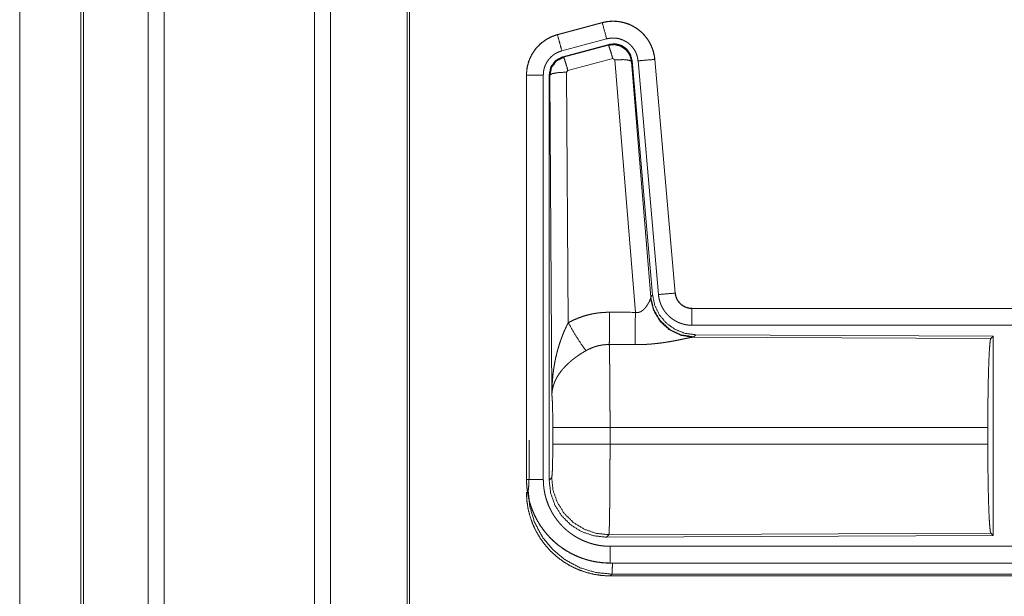
# Model space of a CAD drawing. Units: inches. Extents: x 26 to 138, y 11 to 120.
# Drawn here: x 90 to 93, y 21 to 23 of the extents above; entities that cross this region are included whole.
import ezdxf

# ---------------------------------------------------------------- set-up
doc = ezdxf.new("R2010")
doc.units = ezdxf.units.IN
doc.header["$MEASUREMENT"] = 0
doc.layers.add('Trimetric', color=7, linetype='Continuous', true_color=0xffffff)

msp = doc.modelspace()

# ---------------------------------------------------------------- linework, layer by layer
at = {"layer": 'Trimetric', "color": 18, "linetype": 'Continuous', "lineweight": 18}
for p, q in [((90.4343, 14.9205), (90.4343, 91.0801)), ((90.4821, 91.0826), (90.4821, 14.918)), ((90.9303, 14.918), (90.9303, 91.0814)), ((90.9781, 91.0789), (90.9781, 14.9217)), ((90.2337, 14.9799), (90.2337, 91.0207)), ((90.2411, 91.0232), (90.2411, 14.9774)), ((91.2064, 14.9786), (91.2064, 91.0207)), ((91.2138, 91.017), (91.2138, 14.9836)), ((90.0512, 15.7425), (90.0512, 52.2491)), ((90.0512, 52.2491), (90.0512, 15.7425)), ((91.7883, 22.9569), (91.6547, 22.9211)), ((91.6548, 22.9207), (91.7884, 22.9565)), ((91.7883, 22.9569), (91.7884, 22.9565)), ((91.6547, 22.9211), (91.6548, 22.9207)), ((91.6677, 22.8725), (91.8013, 22.9083)), ((91.6708, 22.8551), (91.8082, 22.8919)), ((91.6729, 22.8535), (91.8065, 22.8895)), ((91.8065, 22.8895), (91.8082, 22.8919)), ((91.6708, 22.8551), (91.6729, 22.8535)), ((91.8195, 22.85), (91.6858, 22.8139)), ((91.8257, 22.8455), (91.8195, 22.85)), ((91.887, 22.0926), (91.8257, 22.8455)), ((91.8772, 22.8436), (91.8755, 22.8412)), ((91.8772, 22.8436), (91.9384, 22.1444)), ((91.8949, 22.8427), (91.9559, 22.1457)), ((91.9447, 22.8471), (92.0057, 22.15)), ((91.9451, 22.8471), (91.9447, 22.8471)), ((92.0061, 22.1501), (91.9451, 22.8471)), ((91.6858, 22.8139), (91.6821, 22.8091)), ((91.8755, 22.8412), (91.9327, 22.1382)), ((91.5621, 22.8005), (91.5625, 22.8005)), ((91.5621, 22.8005), (91.5621, 21.5943)), ((91.5625, 21.5943), (91.5625, 22.8005)), ((91.6125, 21.5943), (91.6125, 22.8005)), ((91.6301, 21.5919), (91.6301, 22.802)), ((91.6322, 22.8004), (91.6301, 22.802)), ((91.638, 21.8473), (91.6322, 22.8004)), ((91.6821, 22.8091), (91.6867, 22.0617)), ((91.932, 22.1335), (91.9327, 22.1382)), ((91.9327, 22.1382), (91.9384, 22.1444)), ((92.0061, 22.1501), (92.0057, 22.15)), ((92.0558, 22.1045), (92.0558, 22.104)), ((97.5873, 22.1045), (92.0558, 22.1045)), ((92.0558, 22.104), (96.5474, 22.104)), ((92.0558, 22.0541), (96.5474, 22.0541)), ((92.0672, 22.0258), (92.0615, 22.0196)), ((92.0672, 22.0258), (92.9542, 22.0219)), ((92.9469, 22.0146), (92.9542, 22.0219)), ((92.9542, 22.0219), (92.9542, 21.427)), ((92.0615, 22.0196), (92.0578, 22.0185)), ((92.0578, 22.0185), (92.9469, 22.0146)), ((91.6408, 21.6996), (91.6408, 21.7493)), ((92.938, 21.7493), (91.8114, 21.7493)), ((91.8114, 21.7493), (91.8114, 21.6996)), ((92.938, 21.7493), (92.938, 21.6996)), ((91.5708, 21.6616), (91.5708, 21.7113)), ((91.8114, 21.6996), (92.938, 21.6996)), ((91.5621, 21.5943), (91.5625, 21.5943)), ((91.6301, 21.5919), (91.6374, 21.5992)), ((92.9469, 21.4343), (91.808, 21.4293)), ((92.9542, 21.427), (92.9469, 21.4343)), ((91.808, 21.4293), (91.8007, 21.422)), ((92.9542, 21.427), (91.8007, 21.422)), ((96.5474, 21.3948), (91.812, 21.3948)), ((91.812, 21.3444), (91.812, 21.3449)), ((91.812, 21.3449), (96.5474, 21.3449)), ((97.5873, 21.3444), (91.812, 21.3444)), ((91.8173, 21.3118), (91.812, 21.3064)), ((91.812, 21.3064), (97.5873, 21.3064)), ((97.0215, 21.3118), (91.8173, 21.3118))]:
    msp.add_line(p, q, dxfattribs=at)
for points, knots in [([(91.9451, 22.8471), (91.9432, 22.8606), (91.9398, 22.8738), (91.935, 22.8866), (91.9288, 22.8987), (91.9214, 22.9101), (91.9127, 22.9207), (91.903, 22.9302), (91.8923, 22.9386), (91.8807, 22.9458), (91.8685, 22.9517), (91.8556, 22.9562), (91.8423, 22.9593), (91.8288, 22.9609), (91.8152, 22.9611), (91.8016, 22.9597), (91.7883, 22.9569)], [0, 0, 0.06253, 0.125047, 0.187556, 0.250064, 0.312558, 0.37503, 0.437514, 0.500012, 0.562482, 0.624964, 0.687464, 0.749943, 0.812435, 0.87496, 0.937484, 1, 1]), ([(91.7884, 22.9565), (91.795, 22.9581), (91.8017, 22.9593), (91.8084, 22.9602), (91.8152, 22.9606), (91.8219, 22.9608), (91.8288, 22.9605), (91.8305, 22.9604), (91.8322, 22.9602), (91.8339, 22.9601), (91.8356, 22.9599), (91.8389, 22.9594), (91.8423, 22.9589), (91.8489, 22.9575), (91.8554, 22.9558), (91.8619, 22.9538), (91.8683, 22.9513), (91.8698, 22.9507), (91.8714, 22.95), (91.873, 22.9493), (91.8745, 22.9485), (91.8775, 22.947), (91.8805, 22.9454), (91.8864, 22.942), (91.892, 22.9383), (91.8975, 22.9343), (91.9027, 22.9299), (91.904, 22.9288), (91.9052, 22.9276), (91.9065, 22.9265), (91.9077, 22.9253), (91.9101, 22.9229), (91.9124, 22.9204), (91.9169, 22.9153), (91.921, 22.9099), (91.9249, 22.9044), (91.9284, 22.8986), (91.9293, 22.8971), (91.9301, 22.8956), (91.9309, 22.8941), (91.9317, 22.8926), (91.9332, 22.8895), (91.9346, 22.8864), (91.9372, 22.8801), (91.9394, 22.8738), (91.9412, 22.8673), (91.9427, 22.8606), (91.9434, 22.8573), (91.9439, 22.8539), (91.9443, 22.8505), (91.9447, 22.8471)], [0, 0, 0.031415, 0.062625, 0.093726, 0.124841, 0.156032, 0.18739, 0.195259, 0.203137, 0.210994, 0.218833, 0.23449, 0.250089, 0.281216, 0.312307, 0.343453, 0.374779, 0.38265, 0.390531, 0.398394, 0.406244, 0.421899, 0.437531, 0.46866, 0.499769, 0.530907, 0.562193, 0.57005, 0.577922, 0.585806, 0.593672, 0.609348, 0.624967, 0.656137, 0.687225, 0.718354, 0.749602, 0.757452, 0.765308, 0.773189, 0.781054, 0.79677, 0.812421, 0.843601, 0.874702, 0.905816, 0.937037, 0.952731, 0.968467, 0.984237, 1, 1]), ([(91.8013, 22.9083), (91.7903, 22.9495), (91.7884, 22.9565)], [0, 0, 0.854655, 1, 1]), ([(91.6547, 22.9211), (91.6355, 22.9142), (91.6176, 22.9043), (91.6016, 22.8916), (91.5879, 22.8765), (91.5769, 22.8593), (91.5687, 22.8406), (91.5638, 22.8208), (91.5621, 22.8005)], [0, 0, 0.125046, 0.250023, 0.375037, 0.500007, 0.625, 0.749974, 0.874982, 1, 1]), ([(91.5625, 22.8005), (91.5629, 22.8107), (91.5642, 22.8207), (91.5662, 22.8307), (91.5691, 22.8404), (91.5695, 22.8417), (91.57, 22.8429), (91.5704, 22.8441), (91.5709, 22.8453), (91.5718, 22.8476), (91.5728, 22.85), (91.5749, 22.8546), (91.5772, 22.8591), (91.5823, 22.8679), (91.5882, 22.8762), (91.5898, 22.8782), (91.5914, 22.8802), (91.5931, 22.8822), (91.5948, 22.8841), (91.5983, 22.8878), (91.6019, 22.8913), (91.6096, 22.8979), (91.6178, 22.9039), (91.6188, 22.9046), (91.6199, 22.9053), (91.621, 22.906), (91.6221, 22.9067), (91.6243, 22.908), (91.6265, 22.9093), (91.631, 22.9117), (91.6356, 22.9139), (91.6403, 22.9159), (91.645, 22.9177), (91.6475, 22.9185), (91.6499, 22.9193), (91.6511, 22.9197), (91.6523, 22.92), (91.653, 22.9202), (91.6539, 22.9205), (91.6542, 22.9206), (91.6543, 22.9206), (91.6545, 22.9206), (91.6547, 22.9207), (91.6548, 22.9207)], [0, 0, 0.062693, 0.124935, 0.187162, 0.249757, 0.257647, 0.265523, 0.273387, 0.281243, 0.296914, 0.312544, 0.343721, 0.374835, 0.437044, 0.499571, 0.515315, 0.531044, 0.546744, 0.562393, 0.59362, 0.624731, 0.686917, 0.749393, 0.757249, 0.765139, 0.772991, 0.780879, 0.796605, 0.812318, 0.843596, 0.874813, 0.905984, 0.937239, 0.952883, 0.968548, 0.976405, 0.984239, 0.988187, 0.994081, 0.996068, 0.997023, 0.998016, 0.999007, 1, 1]), ([(91.6677, 22.8725), (91.6614, 22.8961), (91.6548, 22.9207)], [0, 0, 0.490154, 1, 1]), ([(91.8013, 22.9083), (91.8053, 22.9092), (91.8093, 22.9099), (91.8133, 22.9104), (91.8174, 22.9107), (91.8214, 22.9108), (91.8255, 22.9106), (91.8265, 22.9106), (91.8275, 22.9105), (91.8286, 22.9104), (91.8296, 22.9103), (91.8316, 22.91), (91.8336, 22.9097), (91.8376, 22.9089), (91.8415, 22.9078), (91.8453, 22.9066), (91.8491, 22.9052), (91.851, 22.9043), (91.8529, 22.9035), (91.8547, 22.9026), (91.8565, 22.9016), (91.86, 22.8996), (91.8634, 22.8974), (91.8666, 22.8949), (91.8698, 22.8923), (91.8713, 22.891), (91.8728, 22.8896), (91.8742, 22.8881), (91.8756, 22.8866), (91.8783, 22.8836), (91.8807, 22.8804), (91.883, 22.877), (91.8852, 22.8736), (91.8857, 22.8727), (91.8862, 22.8718), (91.8867, 22.8709), (91.8871, 22.87), (91.888, 22.8681), (91.8889, 22.8663), (91.8904, 22.8625), (91.8917, 22.8587), (91.8928, 22.8548), (91.8937, 22.8509), (91.8941, 22.8488), (91.8944, 22.8468), (91.8947, 22.8448), (91.8949, 22.8427)], [0, 0, 0.031382, 0.062607, 0.093725, 0.124828, 0.156005, 0.18735, 0.195226, 0.20311, 0.211005, 0.21881, 0.23446, 0.250071, 0.281174, 0.312306, 0.343464, 0.374744, 0.390484, 0.406245, 0.421892, 0.437522, 0.468648, 0.499755, 0.530894, 0.562172, 0.577913, 0.593662, 0.609345, 0.624973, 0.656134, 0.687231, 0.718347, 0.749603, 0.757434, 0.765295, 0.773175, 0.781052, 0.796761, 0.812412, 0.843586, 0.874688, 0.90581, 0.937041, 0.952727, 0.968468, 0.984232, 1, 1]), ([(91.6125, 22.8005), (91.6127, 22.8066), (91.6135, 22.8126), (91.6147, 22.8185), (91.6164, 22.8244), (91.6169, 22.8258), (91.6175, 22.8273), (91.618, 22.8287), (91.6186, 22.8301), (91.6199, 22.8329), (91.6213, 22.8356), (91.6244, 22.8408), (91.6279, 22.8458), (91.6288, 22.847), (91.6298, 22.8482), (91.6308, 22.8494), (91.6318, 22.8505), (91.6339, 22.8527), (91.6361, 22.8548), (91.6406, 22.8588), (91.6456, 22.8624), (91.6469, 22.8632), (91.6482, 22.8641), (91.6495, 22.8648), (91.6508, 22.8656), (91.6535, 22.867), (91.6563, 22.8683), (91.6619, 22.8706), (91.6677, 22.8725)], [0, 0, 0.0627, 0.124945, 0.187165, 0.249771, 0.265521, 0.281244, 0.296923, 0.312564, 0.343726, 0.374855, 0.437056, 0.499602, 0.515327, 0.531063, 0.546777, 0.562434, 0.593638, 0.624773, 0.686953, 0.749431, 0.765145, 0.780941, 0.796646, 0.812315, 0.843636, 0.874851, 0.937277, 1, 1]), ([(91.8066, 22.8895), (91.8256, 22.8912), (91.844, 22.8862), (91.8596, 22.8753), (91.8706, 22.8596), (91.8755, 22.8412)], [0, 0, 0.199908, 0.399926, 0.59992, 0.799983, 1, 1]), ([(91.8195, 22.85), (91.8137, 22.87), (91.809, 22.8841), (91.8066, 22.8895)], [0, 0, 0.499939, 0.857198, 1, 1]), ([(91.8082, 22.8919), (91.8272, 22.8936), (91.8457, 22.8886), (91.8613, 22.8777), (91.8722, 22.862), (91.8772, 22.8436)], [0, 0, 0.200052, 0.400006, 0.599925, 0.799934, 1, 1]), ([(91.6301, 22.802), (91.6352, 22.8252), (91.6497, 22.8441), (91.6708, 22.8551)], [0, 0, 0.333355, 0.666665, 1, 1]), ([(91.6322, 22.8004), (91.6373, 22.8236), (91.6518, 22.8425), (91.6729, 22.8535)], [0, 0, 0.333414, 0.666744, 1, 1]), ([(91.6858, 22.8139), (91.68, 22.8339), (91.6754, 22.8481), (91.6729, 22.8535)], [0, 0, 0.499958, 0.857203, 1, 1]), ([(91.8257, 22.8455), (91.8499, 22.8464), (91.868, 22.8448), (91.8755, 22.8412)], [0, 0, 0.477986, 0.836785, 1, 1]), ([(91.8949, 22.8427), (91.9193, 22.8449), (91.9447, 22.8471)], [0, 0, 0.490192, 1, 1]), ([(91.6125, 22.8005), (91.5698, 22.8005), (91.5625, 22.8005)], [0, 0, 0.854723, 1, 1]), ([(91.6821, 22.8091), (91.6576, 22.8078), (91.6394, 22.8046), (91.6322, 22.8004)], [0, 0, 0.47698, 0.836476, 1, 1]), ([(92.0615, 22.0196), (92.0237, 22.0254), (91.9892, 22.042), (91.961, 22.068), (91.9416, 22.101), (91.9327, 22.1382)], [0, 0, 0.199954, 0.399977, 0.600025, 0.800025, 1, 1]), ([(91.9384, 22.1444), (91.945, 22.1131), (91.9591, 22.0845), (91.9798, 22.0601), (92.0058, 22.0415), (92.0355, 22.0298), (92.0672, 22.0258)], [0, 0, 0.166692, 0.333348, 0.500001, 0.666623, 0.833287, 1, 1]), ([(91.9559, 22.1457), (91.9803, 22.1478), (92.0057, 22.15)], [0, 0, 0.490192, 1, 1]), ([(91.9559, 22.1457), (91.9564, 22.141), (91.9571, 22.1364), (91.9581, 22.1319), (91.9592, 22.1274), (91.9606, 22.123), (91.9621, 22.1186), (91.963, 22.1164), (91.9639, 22.1143), (91.9644, 22.1132), (91.9648, 22.1121), (91.9653, 22.1111), (91.9658, 22.11), (91.968, 22.1059), (91.9703, 22.1019), (91.9729, 22.098), (91.9755, 22.0942), (91.9784, 22.0906), (91.9815, 22.0871), (91.983, 22.0854), (91.9847, 22.0837), (91.9863, 22.082), (91.988, 22.0804), (91.9915, 22.0774), (91.9952, 22.0745), (91.9989, 22.0718), (92.0028, 22.0693), (92.0048, 22.068), (92.0068, 22.0669), (92.0078, 22.0663), (92.0088, 22.0658), (92.0099, 22.0652), (92.0109, 22.0647), (92.0151, 22.0627), (92.0194, 22.0609), (92.0238, 22.0593), (92.0282, 22.058), (92.0327, 22.0568), (92.0372, 22.0558), (92.0395, 22.0554), (92.0418, 22.0551), (92.0442, 22.0548), (92.0465, 22.0545), (92.0512, 22.0542), (92.0558, 22.0541)], [0, 0, 0.031417, 0.062659, 0.093786, 0.124876, 0.155984, 0.187188, 0.202828, 0.218546, 0.226417, 0.234294, 0.24215, 0.250003, 0.281282, 0.312436, 0.343528, 0.374624, 0.405779, 0.437089, 0.452812, 0.468562, 0.484249, 0.499866, 0.531062, 0.562147, 0.593241, 0.624361, 0.640005, 0.65565, 0.663495, 0.671346, 0.679196, 0.687093, 0.718478, 0.749655, 0.780781, 0.811839, 0.842984, 0.874194, 0.889873, 0.905579, 0.921323, 0.937067, 0.968502, 1, 1]), ([(92.0057, 22.15), (92.0063, 22.1454), (92.0073, 22.1409), (92.008, 22.1386), (92.0088, 22.1364), (92.0092, 22.1353), (92.0097, 22.1343), (92.0102, 22.1332), (92.0107, 22.1321), (92.0129, 22.1281), (92.0155, 22.1242), (92.017, 22.1224), (92.0185, 22.1206), (92.0193, 22.1197), (92.0201, 22.1189), (92.021, 22.1181), (92.0218, 22.1173), (92.0254, 22.1143), (92.0292, 22.1117), (92.0302, 22.1111), (92.0312, 22.1105), (92.0322, 22.1099), (92.0333, 22.1094), (92.0354, 22.1084), (92.0376, 22.1075), (92.042, 22.106), (92.0465, 22.1049), (92.0488, 22.1045), (92.0512, 22.1043), (92.0523, 22.1042), (92.0535, 22.1041), (92.0547, 22.1041), (92.0558, 22.104)], [0, 0, 0.062659, 0.124878, 0.156001, 0.187209, 0.202875, 0.218571, 0.234306, 0.25003, 0.312442, 0.374613, 0.405777, 0.437094, 0.452846, 0.468603, 0.484267, 0.499923, 0.5622, 0.624405, 0.640005, 0.655685, 0.671369, 0.68714, 0.718464, 0.7497, 0.81185, 0.874164, 0.9056, 0.937092, 0.952827, 0.968537, 0.984229, 1, 1]), ([(92.0558, 22.1045), (92.0466, 22.1053), (92.0377, 22.1078), (92.0295, 22.112), (92.0221, 22.1176), (92.0159, 22.1244), (92.011, 22.1323), (92.0077, 22.141), (92.0061, 22.1501)], [0, 0, 0.124985, 0.25, 0.374984, 0.500003, 0.624982, 0.749961, 0.874957, 1, 1]), ([(91.887, 22.0926), (91.8896, 22.0921), (91.8922, 22.092), (91.8935, 22.092), (91.8948, 22.0922), (91.896, 22.0924), (91.8973, 22.0926), (91.8985, 22.0929), (91.8997, 22.0933), (91.9003, 22.0935), (91.9008, 22.0937), (91.9014, 22.094), (91.902, 22.0942), (91.9042, 22.0953), (91.9062, 22.0966), (91.9081, 22.098), (91.9099, 22.0994), (91.9116, 22.1009), (91.9132, 22.1025), (91.914, 22.1033), (91.9147, 22.1041), (91.9155, 22.1049), (91.9162, 22.1058), (91.9175, 22.1074), (91.9188, 22.1091), (91.9212, 22.1124), (91.9234, 22.1158), (91.9239, 22.1166), (91.9244, 22.1175), (91.9249, 22.1183), (91.9253, 22.1191), (91.9263, 22.1207), (91.9271, 22.1223), (91.9287, 22.1254), (91.93, 22.1283), (91.9303, 22.129), (91.9306, 22.1297), (91.9309, 22.1304), (91.9311, 22.131), (91.9316, 22.1323), (91.932, 22.1335)], [0, 0, 0.039959, 0.079642, 0.099516, 0.119264, 0.138747, 0.158017, 0.177127, 0.196012, 0.205469, 0.214902, 0.224326, 0.233728, 0.270853, 0.307264, 0.343035, 0.37807, 0.412556, 0.446624, 0.463572, 0.48034, 0.496897, 0.51338, 0.545882, 0.577904, 0.640497, 0.701125, 0.715959, 0.7307, 0.745205, 0.759525, 0.787706, 0.815119, 0.867491, 0.916265, 0.92786, 0.939156, 0.950194, 0.960907, 0.981218, 1, 1]), ([(92.0578, 22.0185), (92.0215, 22.0243), (91.9884, 22.0404), (91.961, 22.0654), (91.9416, 22.0973), (91.932, 22.1335)], [0, 0, 0.197964, 0.396875, 0.597023, 0.798222, 1, 1]), ([(91.6867, 22.0617), (91.701, 22.069), (91.7157, 22.0753), (91.7307, 22.0807), (91.746, 22.0851), (91.7538, 22.087), (91.7617, 22.0886), (91.7657, 22.0893), (91.7697, 22.09), (91.7737, 22.0905), (91.7777, 22.0911), (91.7937, 22.0925), (91.8099, 22.093)], [0, 0, 0.125027, 0.249354, 0.373405, 0.497757, 0.560154, 0.622838, 0.654269, 0.685766, 0.717237, 0.748639, 0.8742, 1, 1]), ([(91.8093, 21.9966), (91.8095, 22.0198), (91.8099, 22.093)], [0, 0, 0.240419, 1, 1]), ([(91.8864, 21.9963), (91.8865, 22.0194), (91.887, 22.0926)], [0, 0, 0.240526, 1, 1]), ([(92.0558, 22.0541), (92.0558, 22.0786), (92.0558, 22.104)], [0, 0, 0.490179, 1, 1]), ([(91.638, 21.8473), (91.638, 21.8507), (91.6381, 21.8542), (91.6381, 21.8577), (91.6382, 21.8611), (91.6384, 21.868), (91.6388, 21.875), (91.6396, 21.8888), (91.6409, 21.9026), (91.6416, 21.9095), (91.6425, 21.9163), (91.6434, 21.9232), (91.6444, 21.93), (91.6468, 21.9437), (91.6496, 21.9573), (91.6512, 21.964), (91.6528, 21.9708), (91.6546, 21.9775), (91.6564, 21.9842), (91.6604, 21.9975), (91.6649, 22.0107), (91.6661, 22.014), (91.6673, 22.0173), (91.6685, 22.0206), (91.6698, 22.0238), (91.6723, 22.0303), (91.675, 22.0367), (91.6778, 22.043), (91.6807, 22.0493), (91.6837, 22.0556), (91.6867, 22.0617)], [0, 0, 0.015617, 0.031234, 0.046853, 0.062466, 0.093685, 0.124897, 0.187281, 0.249663, 0.280862, 0.312057, 0.343233, 0.374411, 0.436795, 0.499267, 0.530576, 0.561901, 0.59322, 0.624533, 0.687198, 0.749962, 0.765673, 0.781384, 0.79707, 0.812753, 0.844075, 0.875335, 0.906557, 0.93775, 0.968891, 1, 1]), ([(91.6867, 22.0617), (91.7072, 22.0266), (91.7255, 21.9978), (91.7396, 21.9783)], [0, 0, 0.411269, 0.756839, 1, 1]), ([(91.8093, 21.9966), (91.8001, 21.9964), (91.791, 21.9956), (91.7887, 21.9953), (91.7864, 21.9949), (91.7841, 21.9945), (91.7819, 21.9941), (91.7774, 21.9932), (91.773, 21.9921), (91.7643, 21.9894), (91.7559, 21.9863), (91.7476, 21.9826), (91.7396, 21.9783)], [0, 0, 0.126051, 0.251887, 0.283405, 0.314908, 0.346499, 0.378, 0.440683, 0.503117, 0.627349, 0.751229, 0.87526, 1, 1]), ([(91.8093, 21.9966), (91.8095, 21.9881), (91.8096, 21.9857), (91.8096, 21.9845), (91.8097, 21.9808), (91.8098, 21.9783), (91.81, 21.9673), (91.8102, 21.9553), (91.8103, 21.9422), (91.8104, 21.9352), (91.8105, 21.9316), (91.8107, 21.9128), (91.8108, 21.8969), (91.811, 21.8803), (91.8111, 21.8629), (91.8111, 21.8539), (91.8111, 21.8494), (91.8112, 21.8448), (91.8112, 21.8263), (91.8113, 21.8075), (91.8114, 21.7884), (91.8114, 21.769), (91.8114, 21.7666), (91.8114, 21.7641), (91.8114, 21.7592), (91.8114, 21.7493)], [0, 0, 0.034603, 0.044095, 0.048954, 0.063962, 0.074317, 0.118543, 0.16721, 0.220318, 0.24856, 0.263112, 0.339076, 0.403304, 0.470558, 0.540866, 0.577181, 0.595562, 0.614029, 0.688712, 0.764685, 0.841954, 0.92052, 0.930438, 0.940362, 0.96023, 1, 1]), ([(92.0578, 22.0185), (92.0556, 22.0182), (92.053, 22.0178), (92.0523, 22.0177), (92.0515, 22.0175), (92.05, 22.0173), (92.0484, 22.017), (92.0467, 22.0166), (92.0431, 22.0159), (92.0392, 22.0151), (92.035, 22.0142), (92.0283, 22.0128), (92.026, 22.0123), (92.0235, 22.0118), (92.0211, 22.0113), (92.016, 22.0103), (92.0108, 22.0092), (92.0055, 22.0082), (92, 22.0071), (91.9943, 22.0061), (91.9886, 22.0051), (91.9856, 22.0046), (91.9827, 22.0041), (91.9797, 22.0036), (91.9767, 22.0032), (91.9706, 22.0023), (91.9644, 22.0014), (91.9519, 21.9999), (91.9391, 21.9986), (91.9326, 21.998), (91.9261, 21.9975), (91.9195, 21.9971), (91.9129, 21.9968), (91.8997, 21.9964), (91.8864, 21.9963)], [0, 0, 0.012775, 0.028043, 0.032241, 0.036556, 0.045578, 0.055069, 0.065029, 0.086313, 0.10923, 0.133735, 0.173338, 0.187242, 0.201525, 0.216073, 0.245808, 0.276472, 0.307952, 0.340236, 0.373322, 0.40713, 0.424358, 0.44169, 0.459163, 0.476738, 0.512193, 0.548018, 0.620889, 0.695324, 0.733011, 0.770813, 0.8087, 0.846711, 0.923092, 1, 1]), ([(92.938, 21.7493), (92.9381, 21.7944), (92.9385, 21.8382), (92.9391, 21.8794), (92.94, 21.9168), (92.9411, 21.9494), (92.9424, 21.9761), (92.9438, 21.9962), (92.9453, 22.0092), (92.9469, 22.0146)], [0, 0, 0.169676, 0.334427, 0.489469, 0.630314, 0.752874, 0.853605, 0.929612, 0.978765, 1, 1]), ([(91.7396, 21.9783), (91.7341, 21.9751), (91.7288, 21.9718), (91.7235, 21.9684), (91.7183, 21.965), (91.7157, 21.9632), (91.7131, 21.9614), (91.7105, 21.9595), (91.708, 21.9577), (91.703, 21.9539), (91.6982, 21.9501), (91.6958, 21.9481), (91.6935, 21.9461), (91.6912, 21.9441), (91.689, 21.9421), (91.6846, 21.9381), (91.6804, 21.934), (91.6764, 21.9298), (91.6726, 21.9256), (91.6707, 21.9235), (91.6689, 21.9214), (91.668, 21.9203), (91.6671, 21.9192), (91.6663, 21.9181), (91.6654, 21.917), (91.6591, 21.9083), (91.6536, 21.8995), (91.6512, 21.8951), (91.6489, 21.8907), (91.6479, 21.8885), (91.6469, 21.8862), (91.646, 21.884), (91.6451, 21.8818), (91.6422, 21.8729), (91.64, 21.8642), (91.6393, 21.8599), (91.6387, 21.8556), (91.6385, 21.8535), (91.6383, 21.8514), (91.6382, 21.8504), (91.6381, 21.8493), (91.638, 21.8473)], [0, 0, 0.036343, 0.072648, 0.108969, 0.145298, 0.163498, 0.181666, 0.199864, 0.217994, 0.254058, 0.289864, 0.307675, 0.325338, 0.342879, 0.360237, 0.394605, 0.42845, 0.461813, 0.494759, 0.511084, 0.527333, 0.535402, 0.543462, 0.551489, 0.559484, 0.621815, 0.681645, 0.710742, 0.739396, 0.753549, 0.767627, 0.781604, 0.795471, 0.849544, 0.901463, 0.926724, 0.951554, 0.963819, 0.975983, 0.982031, 0.988045, 1, 1]), ([(91.6408, 21.7493), (91.6406, 21.7761), (91.6403, 21.8009), (91.6397, 21.8219), (91.6389, 21.8378), (91.638, 21.8473)], [0, 0, 0.272726, 0.525793, 0.741021, 0.902928, 1, 1]), ([(91.8114, 21.7493), (91.7743, 21.7493), (91.707, 21.7493), (91.6595, 21.7493), (91.6408, 21.7493)], [0, 0, 0.217551, 0.611789, 0.890309, 1, 1]), ([(91.6374, 21.5992), (91.6384, 21.605), (91.6394, 21.6196), (91.6401, 21.6417), (91.6406, 21.6692), (91.6408, 21.6996)], [0, 0, 0.058283, 0.203999, 0.424039, 0.697907, 1, 1]), ([(91.8114, 21.6996), (91.7743, 21.6996), (91.707, 21.6996), (91.6595, 21.6996), (91.6408, 21.6996)], [0, 0, 0.217551, 0.611789, 0.890309, 1, 1]), ([(91.8114, 21.6996), (91.8114, 21.6865), (91.8114, 21.6607), (91.8113, 21.648), (91.8112, 21.6228), (91.8112, 21.6166), (91.8112, 21.6104), (91.8112, 21.6042), (91.8111, 21.5863), (91.811, 21.5747), (91.8108, 21.5524), (91.8108, 21.547), (91.8107, 21.5417), (91.8107, 21.5364), (91.8106, 21.5313), (91.8105, 21.5213), (91.8103, 21.5027), (91.8102, 21.4941), (91.81, 21.4859), (91.8099, 21.4763), (91.8098, 21.4745), (91.8098, 21.4709), (91.8096, 21.4643), (91.8095, 21.4581), (91.8093, 21.4526), (91.8092, 21.4476), (91.809, 21.4432), (91.8089, 21.4412), (91.8088, 21.4394), (91.8088, 21.4385), (91.8088, 21.4377), (91.8087, 21.4369), (91.8087, 21.4361), (91.8085, 21.4335), (91.8083, 21.4315), (91.8082, 21.4301), (91.808, 21.4293)], [0, 0, 0.048241, 0.143609, 0.190742, 0.283924, 0.306985, 0.329914, 0.352571, 0.418918, 0.461801, 0.544359, 0.564325, 0.584021, 0.60344, 0.622558, 0.659511, 0.728332, 0.760222, 0.790434, 0.825819, 0.832571, 0.845741, 0.870482, 0.893091, 0.913595, 0.932016, 0.948332, 0.955707, 0.962541, 0.965761, 0.968847, 0.971795, 0.974604, 0.984391, 0.991877, 0.997078, 1, 1]), ([(92.9469, 21.4343), (92.9453, 21.4397), (92.9438, 21.4527), (92.9424, 21.4728), (92.9411, 21.4995), (92.94, 21.5321), (92.9391, 21.5695), (92.9385, 21.6107), (92.9381, 21.6545), (92.938, 21.6996)], [0, 0, 0.021241, 0.070394, 0.146401, 0.247132, 0.369685, 0.510531, 0.665573, 0.830324, 1, 1]), ([(91.5674, 21.5616), (91.5685, 21.5673), (91.5694, 21.5819), (91.5702, 21.6039), (91.5706, 21.6313), (91.5708, 21.6616)], [0, 0, 0.058243, 0.203952, 0.423997, 0.697868, 1, 1]), ([(91.5621, 21.5943), (91.5633, 21.5698), (91.5669, 21.5455), (91.5729, 21.5218), (91.5811, 21.4987), (91.5916, 21.4765), (91.6042, 21.4555), (91.6188, 21.4358), (91.6353, 21.4176), (91.6534, 21.4011), (91.6731, 21.3865), (91.6942, 21.3739), (91.7163, 21.3635), (91.7394, 21.3552), (91.7632, 21.3493), (91.7875, 21.3457), (91.812, 21.3444)], [0, 0, 0.06252, 0.125037, 0.187542, 0.250043, 0.312538, 0.375024, 0.43751, 0.500002, 0.562486, 0.624981, 0.687468, 0.74997, 0.812464, 0.874972, 0.937479, 1, 1]), ([(91.6125, 21.5943), (91.5698, 21.5943), (91.5625, 21.5943)], [0, 0, 0.854723, 1, 1]), ([(91.812, 21.3449), (91.7997, 21.3452), (91.7875, 21.3461), (91.7754, 21.3476), (91.7634, 21.3496), (91.7515, 21.3523), (91.7397, 21.3556), (91.7367, 21.3565), (91.7338, 21.3574), (91.7309, 21.3584), (91.728, 21.3594), (91.7222, 21.3616), (91.7165, 21.3638), (91.7053, 21.3688), (91.6944, 21.3743), (91.6838, 21.3803), (91.6735, 21.3868), (91.6685, 21.3902), (91.6635, 21.3938), (91.661, 21.3957), (91.6586, 21.3975), (91.6562, 21.3995), (91.6538, 21.4014), (91.6445, 21.4094), (91.6356, 21.4178), (91.6272, 21.4267), (91.6193, 21.4359), (91.6117, 21.4455), (91.6047, 21.4555), (91.603, 21.4581), (91.6013, 21.4607), (91.5997, 21.4633), (91.5981, 21.4659), (91.595, 21.4712), (91.592, 21.4766), (91.5865, 21.4875), (91.5816, 21.4986), (91.5772, 21.51), (91.5733, 21.5216), (91.5716, 21.5275), (91.5701, 21.5334), (91.5686, 21.5394), (91.5673, 21.5454), (91.5652, 21.5575), (91.5637, 21.5697), (91.5632, 21.5758), (91.5628, 21.582), (91.5627, 21.5851), (91.5626, 21.5881), (91.5626, 21.5897), (91.5625, 21.5912), (91.5625, 21.5928), (91.5625, 21.5935), (91.5625, 21.5943)], [0, 0, 0.031398, 0.062622, 0.093745, 0.124825, 0.155937, 0.187172, 0.195016, 0.202872, 0.210743, 0.218614, 0.234336, 0.249993, 0.281199, 0.312298, 0.343378, 0.374513, 0.390122, 0.405774, 0.413609, 0.421471, 0.429344, 0.437215, 0.468576, 0.499766, 0.530865, 0.56194, 0.593089, 0.624361, 0.632218, 0.640084, 0.647956, 0.655826, 0.671516, 0.687156, 0.718329, 0.749427, 0.78052, 0.811671, 0.827299, 0.842977, 0.858711, 0.874455, 0.905847, 0.937185, 0.952858, 0.968545, 0.976395, 0.984254, 0.988185, 0.992124, 0.996058, 0.998027, 1, 1]), ([(91.812, 21.3948), (91.8021, 21.3951), (91.7924, 21.3958), (91.7827, 21.397), (91.7731, 21.3986), (91.7636, 21.4008), (91.7541, 21.4034), (91.7518, 21.4041), (91.7495, 21.4049), (91.7471, 21.4057), (91.7448, 21.4065), (91.7402, 21.4082), (91.7356, 21.41), (91.7267, 21.414), (91.718, 21.4183), (91.7095, 21.4231), (91.7013, 21.4283), (91.6972, 21.4311), (91.6932, 21.434), (91.6913, 21.4355), (91.6893, 21.437), (91.6874, 21.4385), (91.6855, 21.44), (91.678, 21.4464), (91.6709, 21.4532), (91.6642, 21.4602), (91.6579, 21.4676), (91.6518, 21.4753), (91.6462, 21.4833), (91.6448, 21.4854), (91.6435, 21.4874), (91.6422, 21.4895), (91.6409, 21.4916), (91.6384, 21.4959), (91.6361, 21.5002), (91.6317, 21.5089), (91.6277, 21.5178), (91.6242, 21.5269), (91.6211, 21.5361), (91.6198, 21.5408), (91.6185, 21.5456), (91.6174, 21.5504), (91.6163, 21.5552), (91.6147, 21.5649), (91.6135, 21.5746), (91.6127, 21.5844), (91.6125, 21.5943)], [0, 0, 0.031407, 0.062618, 0.093729, 0.124813, 0.155944, 0.187179, 0.195008, 0.202869, 0.210739, 0.21862, 0.234335, 0.249999, 0.2812, 0.312301, 0.34338, 0.374504, 0.390117, 0.405769, 0.413613, 0.421477, 0.429343, 0.437223, 0.468578, 0.499759, 0.530865, 0.561953, 0.593095, 0.624372, 0.63222, 0.640079, 0.647953, 0.655828, 0.671523, 0.687161, 0.718338, 0.749426, 0.780519, 0.811674, 0.827309, 0.842984, 0.858709, 0.874457, 0.905851, 0.937188, 0.968547, 1, 1]), ([(91.8007, 21.422), (91.7628, 21.4261), (91.7267, 21.4385), (91.6943, 21.4587), (91.6673, 21.4857), (91.647, 21.5179), (91.6343, 21.5539), (91.6301, 21.5919)], [0, 0, 0.142884, 0.285738, 0.428592, 0.571403, 0.714243, 0.857102, 1, 1]), ([(91.808, 21.4293), (91.7701, 21.4335), (91.7341, 21.446), (91.7017, 21.4662), (91.6747, 21.4931), (91.6544, 21.5253), (91.6417, 21.5613), (91.6374, 21.5992)], [0, 0, 0.142816, 0.285675, 0.428557, 0.571447, 0.714327, 0.857182, 1, 1]), ([(91.812, 21.3064), (91.7875, 21.3077), (91.7632, 21.3113), (91.7394, 21.3172), (91.7163, 21.3255), (91.6942, 21.3359), (91.6731, 21.3485), (91.6534, 21.3631), (91.6353, 21.3796), (91.6188, 21.3978), (91.6042, 21.4175), (91.5916, 21.4385), (91.5811, 21.4607), (91.5729, 21.4838), (91.5669, 21.5075), (91.5633, 21.5318), (91.5621, 21.5563)], [0, 0, 0.062521, 0.125028, 0.187536, 0.250031, 0.312534, 0.375021, 0.437514, 0.5, 0.562489, 0.624979, 0.687465, 0.749961, 0.812458, 0.874967, 0.93748, 1, 1]), ([(91.5674, 21.5616), (91.5723, 21.5129), (91.5865, 21.4661), (91.6096, 21.4229), (91.6407, 21.3851), (91.6786, 21.354), (91.7217, 21.3309), (91.7686, 21.3166), (91.8173, 21.3118)], [0, 0, 0.124966, 0.24996, 0.374972, 0.499998, 0.625017, 0.750031, 0.875021, 1, 1]), ([(91.812, 21.3948), (91.812, 21.3703), (91.812, 21.3449)], [0, 0, 0.490179, 1, 1]), ([(91.8186, 21.3444), (91.8182, 21.3275), (91.8177, 21.3165), (91.8173, 21.3118)], [0, 0, 0.518278, 0.853525, 1, 1])]:
    msp.add_open_spline(points, degree=1, knots=knots, dxfattribs=at)
for points in [[(91.8099, 22.093), (91.887, 22.0926)], [(91.8864, 21.9963), (91.8093, 21.9966)]]:
    msp.add_open_spline(points, degree=1, dxfattribs=at)

doc.saveas('drawing.dxf')
